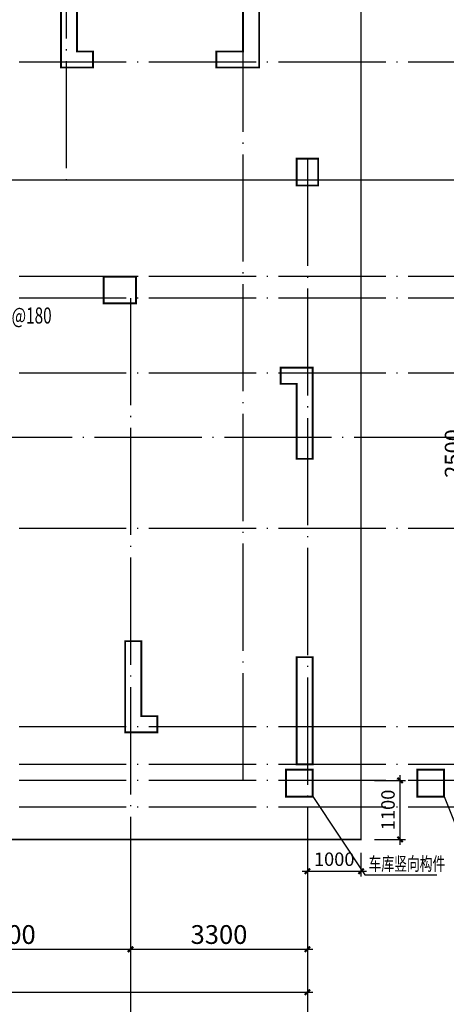
# Model space of a CAD drawing. Units: inches. Extents: x 576990 to 1125210, y 390254 to 600355.
# Drawn here: x 890083 to 898044, y 482287 to 500656 of the extents above; entities that cross this region are included whole.
import ezdxf

# ---------------------------------------------------------------- set-up
doc = ezdxf.new("R2010")
doc.units = ezdxf.units.IN
doc.header["$LTSCALE"] = 1000
doc.header["$MEASUREMENT"] = 0
doc.linetypes.add('DOTE', pattern=[2.42, 2, -0.2, 0.02, -0.2])
for name, color, linetype in [('AXIS', 253, 'DOTE'), ('AXIS_DIM', 3, 'Continuous'), ('AXIS_NUM', 7, 'Continuous'), ('BASE_TEXT', 7, 'Continuous'), ('DIM', 3, 'Continuous'), ('柱', 2, 'Continuous'), ('独立基础_DIM', 3, 'Continuous'), ('砼墙', 3, 'Continuous')]:
    doc.layers.add(name, color=color, linetype=linetype)
for name, color, linetype, lineweight in [('COLU', 7, 'Continuous', 0), ('施工图板区边界', 7, 'Continuous', 35), ('筏板基础_dwy', 7, 'Continuous', 18)]:
    doc.layers.add(name, color=color, linetype=linetype, lineweight=lineweight)
doc.styles.add('TSSD_Dimension', font='tssdeng.shx', dxfattribs={"width": 0.7, "bigfont": 'Hztxt.shx'})
doc.styles.add('样式 1', font='yjkeng.shx', dxfattribs={"width": 0.7, "bigfont": 'yjkchn.shx'})
doc.dimstyles.new('TSSD_100_100', dxfattribs={"dimtxt": 350, "dimasz": 100, "dimexe": 100, "dimexo": 250, "dimgap": 100, "dimtad": 1, "dimdec": 0, "dimzin": 0, "dimdsep": 46, "dimtxsty": 'TSSD_Dimension', "dimblk": 'ARCHTICK', "dimblk1": 'ARCHTICK', "dimblk2": 'ARCHTICK', "dimcen": 0, "dimdle": 100, "dimclrt": 7, "dimadec": 0, "dimazin": 0, "dimtfac": 1, "dimtdec": 0, "dimtix": 1, "dimtmove": 2, "dimatfit": 3, "dimfxl": 0, "dimtolj": 1, "dimtzin": 0, "dimarcsym": 0})
doc.dimstyles.new('TSSD_100_100$0', dxfattribs={"dimtxt": 250, "dimasz": 100, "dimexe": 100, "dimexo": 250, "dimgap": 100, "dimtad": 1, "dimdec": 0, "dimzin": 0, "dimdsep": 46, "dimtxsty": 'TSSD_Dimension', "dimblk": 'ARCHTICK', "dimcen": 0, "dimdle": 100, "dimclrt": 7, "dimadec": 0, "dimazin": 0, "dimtfac": 1, "dimtdec": 0, "dimtix": 1, "dimtmove": 2, "dimatfit": 3, "dimldrblk": '_TSDBK', "dimfxl": 0, "dimtolj": 1, "dimtzin": 0, "dimarcsym": 0})

# ---------------------------------------------------------------- blocks, each defined once
blk = doc.blocks.new('_ArchTick')
at = {"color": 0, "linetype": 'ByBlock', "const_width": 0.4}
blk.add_lwpolyline([(-0.5, -0.5), (0.5, 0.5)], dxfattribs=at)
blk = doc.blocks.new('*D544')
at = {"layer": 'AXIS_DIM', "color": 0, "lineweight": -2, "transparency": 16777216}
for p, q in [((858652, 484440), (858652, 482414)), ((895452, 484440), (895452, 482414)), ((858552, 482514), (895552, 482514))]:
    blk.add_line(p, q, dxfattribs=at)
at = {"layer": 'Defpoints', "color": 0, "transparency": 16777216}
for p in [(858652, 484690), (895452, 484690), (895452, 482514)]:
    blk.add_point(p, dxfattribs=at)
at = {"layer": 'AXIS_DIM', "color": 0, "lineweight": -2, "transparency": 16777216, "xscale": 100, "yscale": 100, "zscale": 100, "rotation": 180}
blk.add_blockref('_ArchTick', (858652, 482514), dxfattribs=at)
at = {"layer": 'AXIS_DIM', "color": 0, "lineweight": -2, "transparency": 16777216, "xscale": 100, "yscale": 100, "zscale": 100}
blk.add_blockref('_ArchTick', (895452, 482514), dxfattribs=at)
at = {"layer": 'AXIS_DIM', "color": 7, "transparency": 16777216, "insert": (877052, 482789), "char_height": 350, "attachment_point": 5, "style": 'TSSD_Dimension'}
blk.add_mtext('\\A1;36800', dxfattribs=at)
blk = doc.blocks.new('*D27')
at = {"layer": 'AXIS_DIM', "color": 0, "lineweight": -2, "transparency": 16777216}
for p, q in [((887552, 484440), (887552, 483214)), ((892152, 484440), (892152, 483214)), ((887452, 483314), (892252, 483314))]:
    blk.add_line(p, q, dxfattribs=at)
at = {"layer": 'Defpoints', "color": 0, "transparency": 16777216}
for p in [(887552, 484690), (892152, 484690), (892152, 483314)]:
    blk.add_point(p, dxfattribs=at)
at = {"layer": 'AXIS_DIM', "color": 0, "lineweight": -2, "transparency": 16777216, "xscale": 100, "yscale": 100, "zscale": 100, "rotation": 180}
blk.add_blockref('_ArchTick', (887552, 483314), dxfattribs=at)
at = {"layer": 'AXIS_DIM', "color": 0, "lineweight": -2, "transparency": 16777216, "xscale": 100, "yscale": 100, "zscale": 100}
blk.add_blockref('_ArchTick', (892152, 483314), dxfattribs=at)
at = {"layer": 'AXIS_DIM', "color": 7, "transparency": 16777216, "insert": (889852, 483589), "char_height": 350, "attachment_point": 5, "style": 'TSSD_Dimension'}
blk.add_mtext('\\A1;4600', dxfattribs=at)
blk = doc.blocks.new('*D536')
at = {"layer": 'AXIS_DIM', "color": 0, "lineweight": -2, "transparency": 16777216}
for p, q in [((892152, 484440), (892152, 483214)), ((895452, 484440), (895452, 483214)), ((892052, 483314), (895552, 483314))]:
    blk.add_line(p, q, dxfattribs=at)
at = {"layer": 'Defpoints', "color": 0, "transparency": 16777216}
for p in [(892152, 484690), (895452, 484690), (895452, 483314)]:
    blk.add_point(p, dxfattribs=at)
at = {"layer": 'AXIS_DIM', "color": 0, "lineweight": -2, "transparency": 16777216, "xscale": 100, "yscale": 100, "zscale": 100, "rotation": 180}
blk.add_blockref('_ArchTick', (892152, 483314), dxfattribs=at)
at = {"layer": 'AXIS_DIM', "color": 0, "lineweight": -2, "transparency": 16777216, "xscale": 100, "yscale": 100, "zscale": 100}
blk.add_blockref('_ArchTick', (895452, 483314), dxfattribs=at)
at = {"layer": 'AXIS_DIM', "color": 7, "transparency": 16777216, "insert": (893802, 483589), "char_height": 350, "attachment_point": 5, "style": 'TSSD_Dimension'}
blk.add_mtext('\\A1;3300', dxfattribs=at)
blk = doc.blocks.new('*D191')
at = {"layer": 'Defpoints', "color": 0, "transparency": 16777216}
for p in [(898416, 493813), (899602, 493813), (899602, 491313)]:
    blk.add_point(p, dxfattribs=at)
at = {"layer": '独立基础_DIM', "color": 0, "lineweight": -2, "transparency": 16777216}
for p, q in [((899352, 493813), (898316, 493813)), ((898416, 491213), (898416, 493913)), ((899352, 491313), (898316, 491313))]:
    blk.add_line(p, q, dxfattribs=at)
at = {"layer": '独立基础_DIM', "color": 0, "lineweight": -2, "transparency": 16777216, "xscale": 100, "yscale": 100, "zscale": 100}
for p, rotation in [((898416, 493813), 90), ((898416, 491313), 270)]:
    blk.add_blockref('_ArchTick', p, dxfattribs=dict(at, rotation=rotation))
at = {"layer": '独立基础_DIM', "color": 7, "transparency": 16777216, "insert": (898166, 492563), "char_height": 300, "attachment_point": 5, "rotation": 90, "style": 'TSSD_Dimension'}
blk.add_mtext('\\A1;2500', dxfattribs=at)
blk = doc.blocks.new('*D362')
at = {"layer": 'Defpoints', "color": 0, "transparency": 16777216}
for p in [(895452, 485363), (896452, 485363), (896452, 484769)]:
    blk.add_point(p, dxfattribs=at)
at = {"layer": 'DIM', "color": 0, "lineweight": -2, "transparency": 16777216}
for p, q in [((895452, 485113), (895452, 484669)), ((896452, 485113), (896452, 484669)), ((895352, 484769), (896552, 484769))]:
    blk.add_line(p, q, dxfattribs=at)
at = {"layer": 'DIM', "color": 0, "lineweight": -2, "transparency": 16777216, "xscale": 100, "yscale": 100, "zscale": 100, "rotation": 180}
blk.add_blockref('_ArchTick', (895452, 484769), dxfattribs=at)
at = {"layer": 'DIM', "color": 0, "lineweight": -2, "transparency": 16777216, "xscale": 100, "yscale": 100, "zscale": 100}
blk.add_blockref('_ArchTick', (896452, 484769), dxfattribs=at)
at = {"layer": 'DIM', "color": 7, "transparency": 16777216, "insert": (895952, 484994), "char_height": 250, "attachment_point": 5, "style": 'TSSD_Dimension'}
blk.add_mtext('\\A1;1000', dxfattribs=at)
blk = doc.blocks.new('_TSDBK')
blk.add_line((-1, 0), (0, 0))
at = {"const_width": 0.5}
blk.add_lwpolyline([(-0.7, -0.7), (0.7, 0.7)], dxfattribs=at)
blk = doc.blocks.new('*D363')
at = {"layer": 'Defpoints', "color": 0, "transparency": 16777216}
for p in [(896452, 486463), (897181, 486463), (896452, 485363)]:
    blk.add_point(p, dxfattribs=at)
at = {"layer": 'DIM', "color": 0, "lineweight": -2, "transparency": 16777216}
for p, q in [((896702, 486463), (897281, 486463)), ((897181, 485263), (897181, 486563)), ((896702, 485363), (897281, 485363))]:
    blk.add_line(p, q, dxfattribs=at)
at = {"layer": 'DIM', "color": 0, "lineweight": -2, "transparency": 16777216, "xscale": 100, "yscale": 100, "zscale": 100}
for p, rotation in [((897181, 486463), 90), ((897181, 485363), 270)]:
    blk.add_blockref('_ArchTick', p, dxfattribs=dict(at, rotation=rotation))
at = {"layer": 'DIM', "color": 7, "transparency": 16777216, "insert": (896956, 485913), "char_height": 250, "attachment_point": 5, "rotation": 90, "style": 'TSSD_Dimension'}
blk.add_mtext('\\A1;1100', dxfattribs=at)

msp = doc.modelspace()

# ---------------------------------------------------------------- linework, layer by layer
at = {"layer": 'AXIS', "color": 253}
for p, q in [((894252.2, 486462.7), (894252.2, 527508.3)), ((890952.2, 509562.7), (890952.2, 497662.7)), ((909013.1, 499862.7), (880652.2, 499862.7)), ((895452.2, 498062.7), (895452.2, 484690.1)), ((908002.2, 497662.7), (843611.4, 497662.7)), ((909013.1, 497662.7), (858652.2, 497662.7)), ((909013.1, 495862.7), (861952.2, 495862.7)), ((909013.1, 495462.7), (887552.2, 495462.7)), ((892152.2, 495462.7), (892152.2, 484690.1)), ((909013.1, 494062.7), (858652.2, 494062.7)), ((908002.2, 492862.7), (843611.4, 492862.7)), ((909013.1, 491162.7), (887552.2, 491162.7)), ((909013.1, 487462.7), (858652.2, 487462.7)), ((909013.1, 486762.7), (858652.2, 486762.7)), ((909013.1, 486462.7), (843611.4, 486462.7)), ((909013.1, 485962.7), (858652.2, 485962.7))]:
    msp.add_line(p, q, dxfattribs=at)
at = {"layer": 'AXIS_NUM'}
for p, q in [((892152.2, 484690.1), (892152.2, 481813.8)), ((895452.2, 484690.1), (895452.2, 481813.8))]:
    msp.add_line(p, q, dxfattribs=at)
at = {"layer": 'BASE_TEXT'}
for points in [[(895552.2, 486162.7), (896526.5, 484701.7), (897868, 484701.7)], [(898002.2, 486162.7), (898976.5, 483744.5), (900318, 483744.5)]]:
    msp.add_lwpolyline(points, dxfattribs=at)
at = {"layer": 'COLU', "const_width": 35}
msp.add_lwpolyline([(895252.2, 497562.7), (895252.2, 498062.7), (895652.2, 498062.7), (895652.2, 497562.7)], close=True, dxfattribs=at)
at = {"layer": '施工图板区边界', "const_width": 30}
msp.add_lwpolyline([(857452.2, 485362.7), (896452.2, 485362.7), (896452.2, 510462.7), (857452.2, 510462.7)], close=True, dxfattribs=at)
at = {"layer": '柱', "color": 252, "const_width": 35}
for points in [[(895552.2, 486162.7), (895552.2, 486662.7), (895052.2, 486662.7), (895052.2, 486162.7)], [(898002.2, 486162.7), (898002.2, 486662.7), (897502.2, 486662.7), (897502.2, 486162.7)]]:
    msp.add_lwpolyline(points, close=True, dxfattribs=at)
at = {"layer": '砼墙', "const_width": 35}
for points in [[(891452.2, 499762.7), (890852.2, 499762.7), (890852.2, 501462.7), (891152.2, 501462.7), (891152.2, 500062.7), (891452.2, 500062.7)], [(894552.2, 501462.7), (894552.2, 499762.7), (893752.2, 499762.7), (893752.2, 500062.7), (894252.2, 500062.7), (894252.2, 501462.7)], [(892252.2, 495862.7), (891652.2, 495862.7), (891652.2, 495362.7), (892252.2, 495362.7)], [(895552.2, 494162.7), (895552.2, 492462.7), (895252.2, 492462.7), (895252.2, 493862.7), (894952.2, 493862.7), (894952.2, 494162.7)], [(892652.2, 487362.7), (892052.2, 487362.7), (892052.2, 489062.7), (892352.2, 489062.7), (892352.2, 487662.7), (892652.2, 487662.7)], [(895552.2, 488762.7), (895252.2, 488762.7), (895252.2, 487662.7), (895252.2, 487662.7), (895252.2, 486762.7), (895552.2, 486762.7), (895552.2, 487662.7)]]:
    msp.add_lwpolyline(points, close=True, dxfattribs=at)

# ---------------------------------------------------------------- texts
at = {"layer": 'BASE_TEXT', "style": 'TSSD_Dimension', "width": 0.7}
msp.add_text('车库竖向构件', height=250, dxfattribs=at).set_placement((896592.9, 484785))
at = {"layer": '筏板基础_dwy', "linetype": 'Continuous', "style": '样式 1', "width": 0.7}
msp.add_text('%%13216@180', height=300, dxfattribs=at).set_placement((888609.2, 494987))

# ---------------------------------------------------------------- dimensions: what is measured, and where the dimension line sits
at = {"layer": 'AXIS_DIM'}
for p1, p2, distance, picture, middle in [((858652.2, 484690.1), (895452.2, 484690.1), -2176.3, '*D544', (877052.2, 482788.8)), ((887552.2, 484690.1), (892152.2, 484690.1), -1376.3, '*D27', (889852.2, 483588.8)), ((892152.2, 484690.1), (895452.2, 484690.1), -1376.3, '*D536', (893802.2, 483588.8))]:
    dim = msp.add_aligned_dim(p1=p1, p2=p2, distance=distance, dimstyle='TSSD_100_100$0', override={"dimtxt": 350, "dimblk1": 'ArchTick', "dimblk2": 'ArchTick', "dimfxl": 1}, dxfattribs=at)
    dim.commit()
    dim.dimension.update_dxf_attribs({"geometry": picture, "text_midpoint": middle})
at = {"layer": 'DIM'}
dim = msp.add_linear_dim(base=(897181.5, 486462.7), p1=(896452.2, 485362.7), p2=(896452.2, 486462.7), angle=90, dimstyle='TSSD_100_100$0', dxfattribs=at)
dim.commit()
dim.dimension.update_dxf_attribs({"geometry": '*D363', "text_midpoint": (896956.5, 485912.7)})
dim = msp.add_linear_dim(base=(896452.2, 484769), p1=(895452.2, 485362.7), p2=(896452.2, 485362.7), dimstyle='TSSD_100_100$0', dxfattribs=at)
dim.commit()
dim.dimension.update_dxf_attribs({"geometry": '*D362', "text_midpoint": (895952.2, 484994)})
at = {"layer": '独立基础_DIM'}
dim = msp.add_linear_dim(base=(898416.4, 493812.7), p1=(899602.2, 491312.7), p2=(899602.2, 493812.7), angle=90, dimstyle='TSSD_100_100', override={"dimtxt": 300}, dxfattribs=at)
dim.commit()
dim.dimension.update_dxf_attribs({"geometry": '*D191', "text_midpoint": (898166.4, 492562.7)})

doc.saveas('drawing.dxf')
